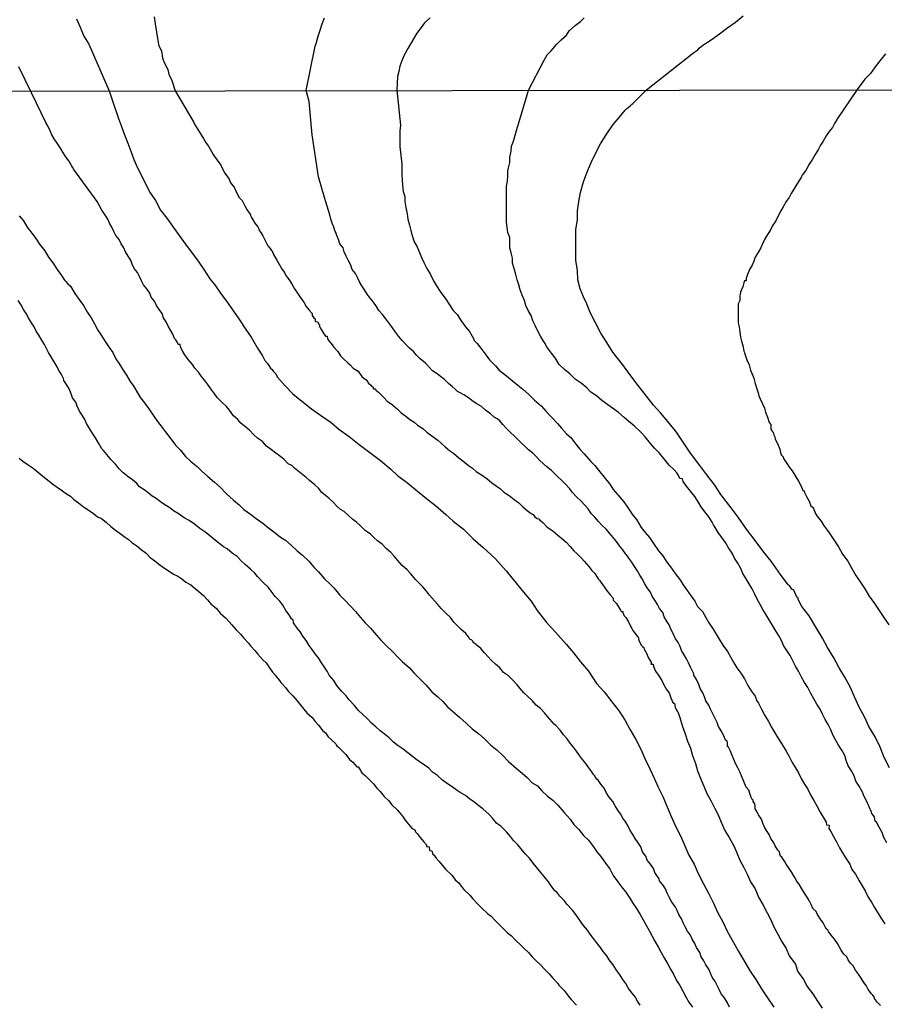
# Model space of a CAD drawing. Extents: x 180746 to 183159, y 1652106 to 1654884.
# Drawn here: x 182823 to 182859, y 1653736 to 1653776 of the extents above; entities that cross this region are included whole.
import ezdxf

# ---------------------------------------------------------------- set-up
doc = ezdxf.new("R2010")
doc.units = 0
doc.header["$MEASUREMENT"] = 0
for name, color, linetype in [('IMAGEM', 7, 'CONTINUOUS'), ('V-CURVA_DE_NIVEL', 4, 'CONTINUOUS'), ('V-CURVA_MESTRA', 1, 'CONTINUOUS'), ('X-LIMITE_1000', 7, 'CONTINUOUS')]:
    doc.layers.add(name, color=color, linetype=linetype)
picture_1 = doc.add_image_def('image1.jpg', size_in_pixel=(4019, 4627))

msp = doc.modelspace()

# ---------------------------------------------------------------- linework, layer by layer
at = {"layer": 'V-CURVA_DE_NIVEL'}
for points in [[(182829, 1653776.54), (182829.04, 1653776.24), (182829.15, 1653775.56), (182829.19, 1653775.34), (182829.3, 1653775.13), (182829.34, 1653774.83), (182829.43, 1653774.62), (182829.56, 1653774.36), (182829.6, 1653774.15), (182829.71, 1653773.94), (182829.87, 1653773.48)], [(182835.27, 1653773.49), (182835.65, 1653775.32), (182835.69, 1653775.43), (182835.77, 1653775.73), (182835.86, 1653775.98), (182835.94, 1653776.24), (182836.03, 1653776.49)], [(182840.4, 1653776.49), (182840.16, 1653776.28), (182840.03, 1653776.09), (182839.84, 1653775.86), (182839.48, 1653775.22), (182839.31, 1653774.92), (182839.22, 1653774.71), (182839.14, 1653774.49), (182839.1, 1653774.28), (182839.05, 1653774.07), (182839.02, 1653773.5)], [(182859.26, 1653742.41), (182859.13, 1653742.62), (182859.06, 1653742.84), (182858.94, 1653743.05), (182858.83, 1653743.26), (182858.77, 1653743.3), (182858.75, 1653743.47), (182858.7, 1653743.53), (182858.64, 1653743.62), (182858.62, 1653743.68), (182858.53, 1653743.9), (182858.43, 1653744.11), (182858.32, 1653744.32), (182858.24, 1653744.53), (182858.11, 1653744.75), (182857.98, 1653744.96), (182857.9, 1653745.17), (182857.79, 1653745.38), (182857.66, 1653745.59), (182857.58, 1653745.81), (182857.52, 1653746.02), (182857.39, 1653746.23), (182857.26, 1653746.44), (182857.13, 1653746.66), (182857.03, 1653746.87), (182856.94, 1653747.08), (182856.83, 1653747.29), (182856.71, 1653747.5), (182856.6, 1653747.72), (182856.5, 1653747.93), (182856.37, 1653748.14), (182856.24, 1653748.35), (182856.11, 1653748.57), (182855.99, 1653748.82), (182855.86, 1653749.03), (182855.73, 1653749.25), (182855.61, 1653749.5), (182855.48, 1653749.71), (182855.37, 1653749.92), (182855.26, 1653750.14), (182855.12, 1653750.35), (182854.99, 1653750.56), (182854.9, 1653750.77), (182854.78, 1653750.99), (182854.65, 1653751.2), (182854.52, 1653751.41), (182854.39, 1653751.62), (182854.27, 1653751.83), (182854.14, 1653752.05), (182854.03, 1653752.26), (182853.9, 1653752.47), (182853.8, 1653752.68), (182853.69, 1653752.9), (182853.57, 1653753.11), (182853.44, 1653753.32), (182853.31, 1653753.53), (182853.23, 1653753.74), (182853.1, 1653753.96), (182852.97, 1653754.17), (182852.87, 1653754.38), (182852.72, 1653754.59), (182852.59, 1653754.81), (182852.44, 1653755.02), (182852.29, 1653755.23), (182852.17, 1653755.44), (182852.1, 1653755.55), (182852.04, 1653755.66), (182851.91, 1653755.87), (182851.74, 1653756.08), (182851.59, 1653756.29), (182851.47, 1653756.5), (182851.32, 1653756.72), (182851.15, 1653756.93), (182850.98, 1653757.14), (182850.85, 1653757.33), (182850.81, 1653757.44), (182850.7, 1653757.46), (182850.64, 1653757.61), (182850.58, 1653757.69), (182850.47, 1653757.82), (182850.26, 1653758.01), (182850.04, 1653758.29), (182849.87, 1653758.5), (182849.66, 1653758.71), (182849.49, 1653758.9), (182849.28, 1653759.18), (182849.09, 1653759.37), (182848.83, 1653759.62), (182848.6, 1653759.81), (182848.41, 1653759.98), (182848.18, 1653760.19), (182847.92, 1653760.36), (182847.73, 1653760.51), (182847.48, 1653760.68), (182847.26, 1653760.87), (182847.26, 1653760.87), (182847.03, 1653761.02), (182846.86, 1653761.21), (182846.63, 1653761.4), (182846.39, 1653761.57), (182846.18, 1653761.77), (182845.95, 1653761.96), (182845.73, 1653762.17), (182845.56, 1653762.45), (182845.41, 1653762.64), (182845.2, 1653762.91), (182845.14, 1653763.04), (182845.08, 1653763.13), (182844.95, 1653763.34), (182844.84, 1653763.55), (182844.74, 1653763.76), (182844.63, 1653763.98), (182844.57, 1653764.19), (182844.44, 1653764.4), (182844.35, 1653764.61), (182844.29, 1653764.82), (182844.19, 1653765.04), (182844.12, 1653765.25), (182844.06, 1653765.46), (182843.99, 1653765.67), (182843.93, 1653765.89), (182843.87, 1653766.14), (182843.8, 1653766.35), (182843.8, 1653766.56), (182843.74, 1653766.78), (182843.68, 1653766.99), (182843.68, 1653767.2), (182843.68, 1653767.41), (182843.61, 1653767.63), (182843.57, 1653767.84), (182843.55, 1653768.05), (182843.55, 1653768.26), (182843.55, 1653768.48), (182843.55, 1653768.69), (182843.55, 1653768.9), (182843.55, 1653769.11), (182843.55, 1653769.32), (182843.55, 1653769.54), (182843.59, 1653769.75), (182843.61, 1653769.96), (182843.61, 1653770.17), (182843.63, 1653770.3), (182843.68, 1653770.51), (182843.68, 1653770.73), (182843.74, 1653770.98), (182843.76, 1653771.19), (182843.84, 1653771.4), (182843.93, 1653771.74), (182844.4, 1653773.31), (182844.46, 1653773.51), (182845.1, 1653774.75), (182845.23, 1653774.96), (182845.4, 1653775.13), (182845.61, 1653775.39), (182845.8, 1653775.58), (182846.02, 1653775.77), (182846.14, 1653775.96), (182846.38, 1653776.17), (182846.6, 1653776.34), (182846.76, 1653776.49)], [(182859.2, 1653775), (182858.96, 1653774.71), (182858.77, 1653774.47), (182858.58, 1653774.19), (182858.35, 1653773.96), (182858.03, 1653773.53), (182857.22, 1653772.33), (182857.2, 1653772.3), (182857.09, 1653772.13), (182857.01, 1653771.96), (182856.88, 1653771.79), (182856.75, 1653771.62), (182856.62, 1653771.4), (182856.52, 1653771.23), (182856.43, 1653771.06), (182856.3, 1653770.85), (182856.18, 1653770.66), (182856.05, 1653770.45), (182855.92, 1653770.21), (182855.77, 1653770), (182855.75, 1653769.98), (182855.73, 1653769.92), (182855.69, 1653769.85), (182855.54, 1653769.62), (182855.41, 1653769.41), (182855.31, 1653769.24), (182855.22, 1653769.07), (182855.1, 1653768.9), (182854.97, 1653768.69), (182854.88, 1653768.52), (182854.8, 1653768.37), (182854.67, 1653768.11), (182854.52, 1653767.88), (182854.44, 1653767.71), (182854.33, 1653767.54), (182854.2, 1653767.33), (182854.12, 1653767.16), (182854.05, 1653766.99), (182853.95, 1653766.82), (182853.82, 1653766.61), (182853.76, 1653766.44), (182853.69, 1653766.27), (182853.59, 1653766.1), (182853.5, 1653765.89), (182853.44, 1653765.72), (182853.44, 1653765.63), (182853.38, 1653765.63), (182853.35, 1653765.55), (182853.31, 1653765.38), (182853.21, 1653765.16), (182853.19, 1653764.99), (182853.19, 1653764.82), (182853.12, 1653764.67), (182853.12, 1653764.44), (182853.12, 1653764.27), (182853.12, 1653764.06), (182853.12, 1653763.89), (182853.16, 1653763.72), (182853.19, 1653763.51), (182853.21, 1653763.3), (182853.25, 1653763.13), (182853.31, 1653762.96), (182853.35, 1653762.74), (182853.35, 1653762.72), (182853.38, 1653762.66), (182853.4, 1653762.57), (182853.48, 1653762.36), (182853.57, 1653762.15), (182853.63, 1653761.94), (182853.69, 1653761.77), (182853.76, 1653761.6), (182853.82, 1653761.39), (182853.88, 1653761.17), (182853.95, 1653760.96), (182853.97, 1653760.87), (182854.03, 1653760.75), (182854.12, 1653760.54), (182854.2, 1653760.37), (182854.24, 1653760.2), (182854.33, 1653759.99), (182854.39, 1653759.77), (182854.46, 1653759.69), (182854.46, 1653759.56), (182854.46, 1653759.5), (182854.54, 1653759.39), (182854.56, 1653759.37), (182854.59, 1653759.26), (182854.63, 1653759.18), (182854.65, 1653759.09), (182854.75, 1653758.88), (182854.84, 1653758.67), (182854.88, 1653758.46), (182854.9, 1653758.43), (182854.92, 1653758.41), (182854.97, 1653758.35), (182854.99, 1653758.29), (182855.1, 1653758.12), (182855.24, 1653757.91), (182855.35, 1653757.77), (182855.61, 1653757.35), (182855.69, 1653757.2), (182855.77, 1653757.01), (182855.79, 1653756.97), (182855.84, 1653756.95), (182855.86, 1653756.88), (182855.94, 1653756.72), (182855.94, 1653756.72), (182856.05, 1653756.52), (182856.11, 1653756.33), (182856.22, 1653756.25), (182856.24, 1653756.18), (182856.32, 1653755.99), (182856.41, 1653755.86), (182856.54, 1653755.7), (182856.64, 1653755.53), (182856.77, 1653755.36), (182856.88, 1653755.21), (182857.26, 1653754.64), (182857.43, 1653754.34), (182857.64, 1653754.04), (182857.81, 1653753.74), (182857.98, 1653753.45), (182858.15, 1653753.19), (182858.34, 1653752.9), (182858.53, 1653752.6), (182858.74, 1653752.3), (182858.94, 1653752), (182859.13, 1653751.71), (182859.34, 1653751.41)], [(182823.94, 1653773.4), (182823.41, 1653774.47)], [(182859, 1653735.68), (182858.87, 1653735.81), (182858.75, 1653735.98), (182858.73, 1653736.04), (182858.68, 1653736.11), (182858.62, 1653736.17), (182858.49, 1653736.34), (182858.4, 1653736.51), (182858.3, 1653736.63), (182858.19, 1653736.81), (182858.09, 1653736.98), (182857.96, 1653737.15), (182857.86, 1653737.32), (182857.75, 1653737.44), (182857.66, 1653737.57), (182857.6, 1653737.7), (182857.47, 1653737.82), (182857.35, 1653738), (182857.28, 1653738.12), (182857.22, 1653738.25), (182857.09, 1653738.42), (182856.96, 1653738.59), (182856.84, 1653738.74), (182856.82, 1653738.8), (182856.77, 1653738.84), (182856.71, 1653738.93), (182856.62, 1653739.1), (182856.52, 1653739.25), (182856.39, 1653739.44), (182856.39, 1653739.44), (182856.33, 1653739.57), (182856.2, 1653739.69), (182856.13, 1653739.86), (182856.05, 1653740.03), (182855.94, 1653740.2), (182855.86, 1653740.33), (182855.75, 1653740.5), (182855.65, 1653740.67), (182855.54, 1653740.82), (182855.43, 1653741.01), (182855.33, 1653741.18), (182855.22, 1653741.35), (182855.1, 1653741.52), (182855.03, 1653741.65), (182854.92, 1653741.82), (182854.86, 1653741.86), (182854.84, 1653741.94), (182854.82, 1653742.03), (182854.75, 1653742.11), (182854.65, 1653742.28), (182854.59, 1653742.41), (182854.46, 1653742.58), (182854.39, 1653742.75), (182854.29, 1653742.92), (182854.2, 1653743.05), (182854.14, 1653743.22), (182854.08, 1653743.39), (182853.95, 1653743.56), (182853.9, 1653743.68), (182853.82, 1653743.81), (182853.82, 1653743.94), (182853.8, 1653744.02), (182853.73, 1653744.11), (182853.73, 1653744.17), (182853.69, 1653744.19), (182853.65, 1653744.28), (182853.61, 1653744.41), (182853.55, 1653744.58), (182853.44, 1653744.7), (182853.25, 1653745.17), (182853.19, 1653745.34), (182853.1, 1653745.51), (182853.01, 1653745.68), (182852.93, 1653745.85), (182852.87, 1653746.02), (182852.8, 1653746.19), (182852.72, 1653746.36), (182852.68, 1653746.38), (182852.68, 1653746.53), (182852.66, 1653746.61), (182852.59, 1653746.65), (182852.53, 1653746.83), (182852.42, 1653747.04), (182852.31, 1653747.21), (182852.25, 1653747.38), (182852.17, 1653747.55), (182852.06, 1653747.76), (182851.97, 1653747.93), (182851.91, 1653748.1), (182851.78, 1653748.27), (182851.72, 1653748.44), (182851.66, 1653748.61), (182851.55, 1653748.78), (182851.49, 1653748.95), (182851.4, 1653749.16), (182851.28, 1653749.33), (182851.28, 1653749.39), (182851.23, 1653749.5), (182851.15, 1653749.67), (182851.06, 1653749.84), (182850.98, 1653750.01), (182850.89, 1653750.18), (182850.77, 1653750.35), (182850.72, 1653750.52), (182850.64, 1653750.69), (182850.51, 1653750.86), (182850.45, 1653751.03), (182850.34, 1653751.24), (182850.26, 1653751.41), (182850.15, 1653751.58), (182850.06, 1653751.75), (182850, 1653751.92), (182849.87, 1653752.09), (182849.79, 1653752.26), (182849.68, 1653752.43), (182849.57, 1653752.6), (182849.49, 1653752.77), (182849.36, 1653752.94), (182849.26, 1653753.11), (182849.15, 1653753.32), (182849.05, 1653753.47), (182848.94, 1653753.66), (182848.83, 1653753.83), (182848.73, 1653754), (182848.6, 1653754.17), (182848.56, 1653754.23), (182848.5, 1653754.3), (182848.47, 1653754.34), (182848.35, 1653754.51), (182848.22, 1653754.68), (182848.22, 1653754.68), (182848.09, 1653754.85), (182847.96, 1653755.02), (182847.81, 1653755.19), (182847.67, 1653755.36), (182847.49, 1653755.53), (182847.35, 1653755.68), (182847.2, 1653755.86), (182847.05, 1653756.01), (182846.92, 1653756.21), (182846.8, 1653756.35), (182846.6, 1653756.55), (182846.46, 1653756.69), (182846.26, 1653756.89), (182846.16, 1653757.03), (182845.99, 1653757.23), (182845.84, 1653757.37), (182845.65, 1653757.54), (182845.5, 1653757.69), (182845.39, 1653757.8), (182845.21, 1653757.94), (182845.08, 1653758.07), (182844.91, 1653758.22), (182844.78, 1653758.37), (182844.63, 1653758.5), (182844.46, 1653758.64), (182844.31, 1653758.79), (182844.17, 1653758.92), (182844.04, 1653759.05), (182843.89, 1653759.2), (182843.7, 1653759.37), (182843.55, 1653759.52), (182843.4, 1653759.69), (182843.27, 1653759.84), (182843.17, 1653759.92), (182843.04, 1653760), (182842.89, 1653760.13), (182842.68, 1653760.28), (182842.51, 1653760.43), (182842.32, 1653760.55), (182842.17, 1653760.64), (182841.98, 1653760.79), (182841.79, 1653760.91), (182841.64, 1653761), (182841.53, 1653761.06), (182841.43, 1653761.15), (182841.3, 1653761.26), (182841.15, 1653761.38), (182840.98, 1653761.56), (182840.83, 1653761.68), (182840.68, 1653761.79), (182840.49, 1653761.91), (182840.34, 1653762.07), (182840.2, 1653762.23), (182839.98, 1653762.4), (182839.83, 1653762.55), (182839.71, 1653762.7), (182839.54, 1653762.85), (182839.39, 1653763), (182839.26, 1653763.15), (182839.09, 1653763.34), (182838.96, 1653763.51), (182838.81, 1653763.72), (182838.69, 1653763.89), (182838.56, 1653764.06), (182838.43, 1653764.23), (182838.28, 1653764.4), (182838.18, 1653764.57), (182838.05, 1653764.74), (182837.92, 1653764.91), (182837.8, 1653765.08), (182837.69, 1653765.25), (182837.58, 1653765.42), (182837.48, 1653765.59), (182837.39, 1653765.76), (182837.31, 1653765.93), (182837.18, 1653766.1), (182837.12, 1653766.27), (182837.01, 1653766.48), (182836.93, 1653766.65), (182836.84, 1653766.82), (182836.8, 1653766.99), (182836.67, 1653767.16), (182836.61, 1653767.33), (182836.54, 1653767.5), (182836.5, 1653767.63), (182836.48, 1653767.67), (182836.42, 1653767.84), (182836.35, 1653768.01), (182836.29, 1653768.18), (182836.25, 1653768.35), (182836.04, 1653769.07), (182836.04, 1653769.07), (182835.78, 1653769.92), (182835.53, 1653771.66), (182835.4, 1653773.03), (182835.27, 1653773.49)], [(182839.02, 1653773.5), (182839.17, 1653772.06), (182839.15, 1653771.83), (182839.15, 1653771.62), (182839.15, 1653771.36), (182839.15, 1653771.15), (182839.17, 1653770.94), (182839.2, 1653770.68), (182839.22, 1653770.47), (182839.22, 1653770.26), (182839.22, 1653770), (182839.24, 1653769.79), (182839.26, 1653769.58), (182839.28, 1653769.32), (182839.35, 1653769.11), (182839.35, 1653768.9), (182839.39, 1653768.65), (182839.45, 1653768.39), (182839.47, 1653768.18), (182839.54, 1653767.92), (182839.6, 1653767.71), (182839.66, 1653767.5), (182839.73, 1653767.24), (182839.86, 1653767.03), (182839.94, 1653766.82), (182840.05, 1653766.56), (182840.15, 1653766.35), (182840.26, 1653766.14), (182840.41, 1653765.89), (182840.53, 1653765.63), (182840.66, 1653765.42), (182840.81, 1653765.18), (182841.04, 1653764.87), (182841.17, 1653764.67), (182841.34, 1653764.4), (182841.51, 1653764.23), (182841.68, 1653763.98), (182841.85, 1653763.72), (182842.02, 1653763.53), (182842.19, 1653763.25), (182842.21, 1653763.16), (182842.34, 1653763.04), (182842.53, 1653762.79), (182842.7, 1653762.57), (182842.85, 1653762.36), (182843.1, 1653762.11), (182843.25, 1653761.94), (182843.55, 1653761.7), (182843.8, 1653761.49), (182844.02, 1653761.32), (182844.23, 1653761.15), (182844.46, 1653760.94), (182844.7, 1653760.7), (182844.99, 1653760.45), (182845.18, 1653760.24), (182845.39, 1653760.01), (182845.65, 1653759.73), (182845.82, 1653759.54), (182846.03, 1653759.31), (182846.2, 1653759.15), (182846.41, 1653758.88), (182846.58, 1653758.67), (182846.75, 1653758.48), (182847.03, 1653758.16), (182847.2, 1653757.99), (182847.41, 1653757.74), (182847.58, 1653757.52), (182847.81, 1653757.23), (182847.96, 1653757.01), (182848.15, 1653756.78), (182848.39, 1653756.5), (182848.54, 1653756.27), (182848.77, 1653755.95), (182848.92, 1653755.76), (182849.11, 1653755.44), (182849.28, 1653755.23), (182849.45, 1653755.02), (182849.62, 1653754.78), (182849.83, 1653754.47), (182850, 1653754.27), (182850.17, 1653754), (182850.32, 1653753.81), (182850.51, 1653753.53), (182850.7, 1653753.28), (182850.85, 1653753.07), (182850.98, 1653752.87), (182851.17, 1653752.6), (182851.32, 1653752.39), (182851.44, 1653752.17), (182851.64, 1653751.96), (182851.78, 1653751.71), (182851.91, 1653751.49), (182852.08, 1653751.24), (182852.21, 1653751.03), (182852.33, 1653750.82), (182852.48, 1653750.58), (182852.68, 1653750.31), (182852.8, 1653750.09), (182852.93, 1653749.84), (182853.06, 1653749.63), (182853.23, 1653749.41), (182853.23, 1653749.41), (182853.38, 1653749.18), (182853.52, 1653748.91), (182853.65, 1653748.69), (182853.82, 1653748.46), (182853.84, 1653748.39), (182853.89, 1653748.27), (182853.95, 1653748.18), (182854.08, 1653747.93), (182854.22, 1653747.67), (182854.37, 1653747.42), (182854.5, 1653747.16), (182854.63, 1653746.95), (182854.75, 1653746.74), (182854.9, 1653746.51), (182855.1, 1653746.19), (182855.22, 1653745.98), (182855.35, 1653745.72), (182855.48, 1653745.51), (182855.61, 1653745.3), (182855.73, 1653745.04), (182855.86, 1653744.83), (182855.99, 1653744.62), (182856.11, 1653744.36), (182856.24, 1653744.15), (182856.37, 1653743.94), (182856.5, 1653743.68), (182856.62, 1653743.47), (182856.75, 1653743.26), (182856.77, 1653743.15), (182856.88, 1653743.13), (182856.86, 1653743), (182856.94, 1653742.87), (182857.05, 1653742.67), (182857.17, 1653742.45), (182857.3, 1653742.2), (182857.43, 1653741.99), (182857.56, 1653741.77), (182857.73, 1653741.52), (182857.81, 1653741.31), (182857.96, 1653741.11), (182858.11, 1653740.84), (182858.24, 1653740.63), (182858.36, 1653740.42), (182858.49, 1653740.16), (182858.62, 1653739.95), (182858.75, 1653739.74), (182858.89, 1653739.48), (182859.04, 1653739.27), (182859.17, 1653739.06)], [(182852.76, 1653735.62), (182852.68, 1653735.79), (182852.55, 1653736), (182852.42, 1653736.17), (182852.33, 1653736.34), (182852.25, 1653736.51), (182852.17, 1653736.68), (182852.04, 1653736.85), (182851.97, 1653737.02), (182851.91, 1653737.19), (182851.78, 1653737.36), (182851.7, 1653737.53), (182851.59, 1653737.7), (182851.53, 1653737.87), (182851.4, 1653738.08), (182851.32, 1653738.25), (182851.21, 1653738.42), (182851.15, 1653738.59), (182851.02, 1653738.76), (182850.93, 1653738.93), (182850.85, 1653739.1), (182850.77, 1653739.27), (182850.66, 1653739.44), (182850.59, 1653739.61), (182850.51, 1653739.78), (182850.38, 1653739.95), (182850.26, 1653740.16), (182850.19, 1653740.33), (182850.11, 1653740.5), (182850, 1653740.67), (182849.87, 1653740.84), (182849.85, 1653740.92), (182849.79, 1653741.01), (182849.68, 1653741.18), (182849.62, 1653741.35), (182849.49, 1653741.52), (182849.36, 1653741.69), (182849.3, 1653741.86), (182849.17, 1653742.03), (182849.09, 1653742.24), (182848.98, 1653742.41), (182848.86, 1653742.58), (182848.77, 1653742.75), (182848.66, 1653742.92), (182848.58, 1653743.09), (182848.47, 1653743.26), (182848.35, 1653743.43), (182848.26, 1653743.6), (182848.15, 1653743.75), (182848.03, 1653743.94), (182847.94, 1653744.11), (182847.79, 1653744.3), (182847.66, 1653744.49), (182847.58, 1653744.66), (182847.45, 1653744.83), (182847.33, 1653745), (182847.28, 1653745.04), (182847.22, 1653745.1), (182847.2, 1653745.17), (182847.16, 1653745.21), (182847.12, 1653745.27), (182847.07, 1653745.34), (182846.95, 1653745.51), (182846.82, 1653745.68), (182846.69, 1653745.85), (182846.56, 1653746.02), (182846.44, 1653746.19), (182846.31, 1653746.36), (182846.18, 1653746.53), (182846.18, 1653746.53), (182846.05, 1653746.7), (182845.9, 1653746.87), (182845.76, 1653747.06), (182845.58, 1653747.25), (182845.52, 1653747.31), (182845.44, 1653747.4), (182845.24, 1653747.63), (182845.12, 1653747.78), (182844.95, 1653747.95), (182844.78, 1653748.1), (182844.61, 1653748.29), (182844.42, 1653748.46), (182844.27, 1653748.61), (182844.12, 1653748.78), (182843.99, 1653748.93), (182843.78, 1653749.16), (182843.63, 1653749.31), (182843.42, 1653749.45), (182843.27, 1653749.63), (182843.1, 1653749.79), (182842.91, 1653749.96), (182842.79, 1653750.09), (182842.64, 1653750.26), (182842.49, 1653750.43), (182842.34, 1653750.56), (182842.3, 1653750.6), (182842.17, 1653750.69), (182842.17, 1653750.73), (182842.11, 1653750.79), (182842.04, 1653750.81), (182842, 1653750.9), (182841.98, 1653750.92), (182841.92, 1653750.99), (182841.87, 1653751.05), (182841.66, 1653751.24), (182841.51, 1653751.39), (182841.38, 1653751.53), (182841.23, 1653751.71), (182841.04, 1653751.9), (182840.85, 1653752.09), (182840.72, 1653752.26), (182840.58, 1653752.41), (182840.37, 1653752.64), (182840.24, 1653752.81), (182840.09, 1653752.98), (182839.94, 1653753.13), (182839.79, 1653753.28), (182839.73, 1653753.36), (182839.58, 1653753.53), (182839.45, 1653753.68), (182839.24, 1653753.87), (182839.05, 1653754.08), (182838.92, 1653754.23), (182838.77, 1653754.4), (182838.58, 1653754.57), (182838.41, 1653754.74), (182838.22, 1653754.89), (182838.07, 1653755.02), (182837.93, 1653755.16), (182837.71, 1653755.31), (182837.52, 1653755.51), (182837.35, 1653755.65), (182837.2, 1653755.76), (182837.03, 1653755.93), (182836.84, 1653756.1), (182836.69, 1653756.18), (182836.54, 1653756.31), (182836.39, 1653756.48), (182836.21, 1653756.65), (182836.08, 1653756.76), (182835.93, 1653756.88), (182835.78, 1653757.06), (182835.63, 1653757.2), (182835.42, 1653757.37), (182835.27, 1653757.5), (182835.14, 1653757.61), (182834.93, 1653757.78), (182834.8, 1653757.88), (182834.68, 1653757.99), (182834.53, 1653758.07), (182834.36, 1653758.26), (182834.17, 1653758.39), (182834.02, 1653758.5), (182833.85, 1653758.64), (182833.64, 1653758.79), (182833.47, 1653758.99), (182833.26, 1653759.13), (182833.11, 1653759.26), (182832.94, 1653759.45), (182832.73, 1653759.62), (182832.58, 1653759.75), (182832.45, 1653759.9), (182832.28, 1653760.05), (182832.11, 1653760.28), (182831.98, 1653760.43), (182831.81, 1653760.6), (182831.62, 1653760.79), (182831.47, 1653761), (182831.34, 1653761.17), (182831.22, 1653761.34), (182831.22, 1653761.34), (182831.09, 1653761.51), (182830.96, 1653761.68), (182830.83, 1653761.85), (182830.68, 1653762.02), (182830.58, 1653762.17), (182830.41, 1653762.38), (182830.26, 1653762.57), (182830.17, 1653762.74), (182830.11, 1653762.83), (182830.09, 1653762.91), (182830.07, 1653763), (182829.99, 1653763), (182829.96, 1653763.08), (182829.9, 1653763.19), (182829.84, 1653763.25), (182829.77, 1653763.42), (182829.67, 1653763.59), (182829.58, 1653763.76), (182829.5, 1653763.93), (182829.39, 1653764.1), (182829.33, 1653764.27), (182829.2, 1653764.44), (182829.09, 1653764.61), (182829.01, 1653764.78), (182828.88, 1653764.95), (182828.82, 1653765.12), (182828.69, 1653765.29), (182828.56, 1653765.46), (182828.48, 1653765.63), (182828.39, 1653765.8), (182828.31, 1653765.97), (182828.18, 1653766.14), (182828.09, 1653766.31), (182828.03, 1653766.48), (182827.93, 1653766.65), (182827.82, 1653766.82), (182827.74, 1653766.99), (182827.63, 1653767.16), (182827.55, 1653767.33), (182827.42, 1653767.5), (182827.33, 1653767.67), (182827.25, 1653767.84), (182827.16, 1653768.01), (182827.08, 1653768.18), (182826.99, 1653768.33), (182826.84, 1653768.54), (182826.74, 1653768.73), (182826.65, 1653768.9), (182825.68, 1653770.23), (182825.63, 1653770.32), (182825.59, 1653770.39), (182825.47, 1653770.58), (182825.34, 1653770.77), (182825.23, 1653770.94), (182825.13, 1653771.11), (182825, 1653771.32), (182824.87, 1653771.49), (182824.78, 1653771.66), (182824.7, 1653771.83), (182824.62, 1653772), (182824.53, 1653772.17), (182823.94, 1653773.4)], [(182829.87, 1653773.48), (182830.62, 1653772.19), (182830.66, 1653772.1), (182830.94, 1653771.66), (182830.98, 1653771.59), (182831.03, 1653771.51), (182831.15, 1653771.32), (182831.24, 1653771.19), (182831.43, 1653770.85), (182831.49, 1653770.76), (182831.75, 1653770.41), (182831.83, 1653770.22), (182831.92, 1653770.07), (182832.09, 1653769.83), (182832.15, 1653769.68), (182832.3, 1653769.49), (182832.4, 1653769.28), (182832.51, 1653769.07), (182832.64, 1653768.94), (182832.74, 1653768.73), (182832.83, 1653768.58), (182832.98, 1653768.35), (182832.98, 1653768.33), (182833.02, 1653768.24), (182833.06, 1653768.18), (182833.15, 1653768.01), (182833.28, 1653767.86), (182833.32, 1653767.77), (182833.34, 1653767.71), (182833.4, 1653767.63), (182833.49, 1653767.48), (182833.61, 1653767.24), (182833.7, 1653767.07), (182833.79, 1653766.96), (182833.83, 1653766.9), (182833.87, 1653766.86), (182833.93, 1653766.71), (182834.06, 1653766.48), (182834.17, 1653766.29), (182834.29, 1653766.1), (182834.38, 1653765.97), (182834.44, 1653765.84), (182834.51, 1653765.76), (182834.63, 1653765.59), (182834.72, 1653765.42), (182834.8, 1653765.29), (182834.95, 1653765.08), (182835.06, 1653764.91), (182835.18, 1653764.74), (182835.27, 1653764.57), (182835.4, 1653764.42), (182835.53, 1653764.27), (182835.53, 1653764.19), (182835.59, 1653764.1), (182835.65, 1653764.06), (182835.65, 1653763.95), (182835.76, 1653763.93), (182835.78, 1653763.85), (182835.82, 1653763.8), (182835.82, 1653763.74), (182835.86, 1653763.68), (182835.97, 1653763.51), (182836.08, 1653763.34), (182836.14, 1653763.34), (182836.16, 1653763.23), (182836.21, 1653763.15), (182836.31, 1653763.04), (182836.42, 1653762.89), (182836.58, 1653762.7), (182836.69, 1653762.53), (182836.82, 1653762.4), (182836.99, 1653762.24), (182837.1, 1653762.15), (182837.22, 1653762.02), (182837.42, 1653761.89), (182837.58, 1653761.68), (182837.67, 1653761.59), (182837.74, 1653761.55), (182837.82, 1653761.45), (182837.84, 1653761.41), (182837.95, 1653761.32), (182837.99, 1653761.26), (182838.03, 1653761.24), (182838.05, 1653761.17), (182838.14, 1653761.17), (182838.16, 1653761.11), (182838.27, 1653761.02), (182838.31, 1653760.98), (182838.5, 1653760.79), (182838.62, 1653760.66), (182838.84, 1653760.51), (182838.84, 1653760.51), (182839.05, 1653760.32), (182839.2, 1653760.17), (182839.39, 1653760.03), (182839.56, 1653759.9), (182839.73, 1653759.79), (182839.88, 1653759.66), (182840.09, 1653759.52), (182840.26, 1653759.37), (182840.47, 1653759.22), (182840.71, 1653759.05), (182840.87, 1653758.9), (182841.02, 1653758.77), (182841.19, 1653758.62), (182841.36, 1653758.5), (182841.58, 1653758.31), (182841.81, 1653758.13), (182841.98, 1653757.99), (182842.15, 1653757.88), (182842.3, 1653757.75), (182842.51, 1653757.61), (182842.75, 1653757.44), (182842.93, 1653757.29), (182843.13, 1653757.14), (182843.3, 1653757.03), (182843.44, 1653756.9), (182843.66, 1653756.76), (182843.87, 1653756.59), (182844.06, 1653756.46), (182844.23, 1653756.29), (182844.4, 1653756.14), (182844.57, 1653756.01), (182844.65, 1653755.97), (182844.72, 1653755.88), (182844.82, 1653755.8), (182844.91, 1653755.78), (182844.91, 1653755.74), (182844.95, 1653755.72), (182845.06, 1653755.63), (182845.22, 1653755.46), (182845.48, 1653755.29), (182845.67, 1653755.12), (182845.82, 1653754.99), (182846.01, 1653754.83), (182846.18, 1653754.65), (182846.33, 1653754.47), (182846.46, 1653754.36), (182846.65, 1653754.17), (182846.76, 1653754.04), (182846.95, 1653753.83), (182847.07, 1653753.66), (182847.2, 1653753.53), (182847.33, 1653753.32), (182847.39, 1653753.26), (182847.45, 1653753.17), (182847.58, 1653752.98), (182847.71, 1653752.81), (182847.84, 1653752.64), (182847.96, 1653752.51), (182847.96, 1653752.43), (182848, 1653752.39), (182848.09, 1653752.3), (182848.22, 1653752.09), (182848.26, 1653752.02), (182848.28, 1653751.96), (182848.35, 1653751.96), (182848.35, 1653751.92), (182848.41, 1653751.79), (182848.47, 1653751.71), (182848.58, 1653751.56), (182848.68, 1653751.33), (182848.73, 1653751.26), (182848.77, 1653751.18), (182848.94, 1653750.94), (182848.98, 1653750.92), (182849.02, 1653750.77), (182849.13, 1653750.56), (182849.17, 1653750.52), (182849.22, 1653750.48), (182849.24, 1653750.41), (182849.34, 1653750.22), (182849.4, 1653750.07), (182849.53, 1653749.84), (182849.51, 1653749.79), (182849.6, 1653749.79), (182849.62, 1653749.69), (182849.7, 1653749.5), (182849.81, 1653749.35), (182849.96, 1653749.12), (182850.04, 1653748.93), (182850.15, 1653748.74), (182850.26, 1653748.61), (182850.34, 1653748.4), (182850.42, 1653748.2), (182850.49, 1653748.16), (182850.51, 1653748.01), (182850.55, 1653747.91), (182850.6, 1653747.84), (182850.62, 1653747.82), (182850.7, 1653747.59), (182850.81, 1653747.21), (182850.81, 1653747.21), (182850.93, 1653746.91), (182851.02, 1653746.61), (182851.15, 1653746.32), (182851.23, 1653746.02), (182851.36, 1653745.68), (182851.44, 1653745.38), (182851.57, 1653745.04), (182851.7, 1653744.75), (182851.82, 1653744.45), (182851.99, 1653744.15), (182852.14, 1653743.85), (182852.29, 1653743.56), (182852.42, 1653743.26), (182852.57, 1653742.92), (182852.74, 1653742.62), (182852.93, 1653742.28), (182853.06, 1653741.99), (182853.19, 1653741.69), (182853.35, 1653741.39), (182853.5, 1653741.09), (182853.63, 1653740.8), (182853.82, 1653740.5), (182853.95, 1653740.16), (182854.14, 1653739.86), (182854.31, 1653739.52), (182854.46, 1653739.23), (182854.59, 1653738.93), (182854.75, 1653738.63), (182854.9, 1653738.34), (182855.1, 1653738.04), (182855.22, 1653737.74), (182855.48, 1653737.4), (182855.56, 1653737.1), (182855.82, 1653736.76), (182855.96, 1653736.47), (182856.2, 1653736.17), (182856.39, 1653735.87), (182856.58, 1653735.58)], [(182823.43, 1653768.31), (182823.6, 1653768.11), (182823.76, 1653767.84), (182823.91, 1653767.65), (182824.11, 1653767.37), (182824.27, 1653767.14), (182824.49, 1653766.86), (182824.64, 1653766.61), (182824.81, 1653766.37), (182825, 1653766.1), (182825.17, 1653765.84), (182825.29, 1653765.65), (182825.34, 1653765.61), (182825.44, 1653765.5), (182825.55, 1653765.4), (182825.72, 1653765.1), (182825.93, 1653764.82), (182826.08, 1653764.61), (182826.25, 1653764.32), (182826.4, 1653764.1), (182826.53, 1653763.85), (182826.67, 1653763.59), (182826.84, 1653763.34), (182827.01, 1653763.08), (182827.14, 1653762.87), (182827.29, 1653762.66), (182827.42, 1653762.4), (182827.57, 1653762.19), (182827.69, 1653761.98), (182827.86, 1653761.73), (182828.01, 1653761.47), (182828.16, 1653761.26), (182828.31, 1653761), (182828.44, 1653760.79), (182828.6, 1653760.58), (182828.78, 1653760.34), (182828.99, 1653760.03), (182829.14, 1653759.82), (182829.33, 1653759.56), (182829.5, 1653759.35), (182829.65, 1653759.16), (182829.88, 1653758.84), (182830.07, 1653758.65), (182830.3, 1653758.37), (182830.5, 1653758.18), (182830.77, 1653757.95), (182830.96, 1653757.78), (182831.22, 1653757.54), (182831.49, 1653757.31), (182831.73, 1653757.1), (182831.98, 1653756.82), (182832.28, 1653756.57), (182832.51, 1653756.37), (182832.7, 1653756.18), (182832.98, 1653755.99), (182833.21, 1653755.8), (182833.49, 1653755.61), (182833.72, 1653755.42), (182834, 1653755.21), (182834.21, 1653755.04), (182834.42, 1653754.91), (182834.66, 1653754.7), (182834.91, 1653754.47), (182835.12, 1653754.29), (182835.38, 1653754.04), (182835.59, 1653753.79), (182835.78, 1653753.6), (182836.04, 1653753.32), (182836.25, 1653753.11), (182836.42, 1653752.94), (182836.67, 1653752.64), (182836.86, 1653752.45), (182836.86, 1653752.45), (182837.12, 1653752.17), (182837.31, 1653751.96), (182837.52, 1653751.71), (182837.71, 1653751.49), (182837.93, 1653751.28), (182838.18, 1653750.99), (182838.37, 1653750.77), (182838.56, 1653750.58), (182838.84, 1653750.31), (182839.05, 1653750.09), (182839.24, 1653749.9), (182839.54, 1653749.63), (182839.73, 1653749.41), (182839.96, 1653749.2), (182840.22, 1653748.93), (182840.47, 1653748.65), (182840.71, 1653748.44), (182840.92, 1653748.24), (182841.11, 1653748.03), (182841.42, 1653747.76), (182841.62, 1653747.59), (182841.89, 1653747.35), (182842.13, 1653747.12), (182842.4, 1653746.91), (182842.64, 1653746.7), (182842.89, 1653746.46), (182843.17, 1653746.23), (182843.4, 1653746.02), (182843.63, 1653745.76), (182843.95, 1653745.49), (182844.19, 1653745.29), (182844.4, 1653745.1), (182844.61, 1653744.89), (182844.83, 1653744.76), (182845.01, 1653744.55), (182845.24, 1653744.34), (182845.46, 1653744.17), (182845.67, 1653743.96), (182845.93, 1653743.66), (182846.18, 1653743.39), (182846.33, 1653743.17), (182846.54, 1653742.96), (182846.73, 1653742.71), (182846.93, 1653742.52), (182847.14, 1653742.24), (182847.28, 1653742.03), (182847.45, 1653741.84), (182847.66, 1653741.52), (182847.81, 1653741.33), (182847.96, 1653741.05), (182848.15, 1653740.8), (182848.3, 1653740.59), (182848.47, 1653740.37), (182848.64, 1653740.12), (182848.77, 1653739.91), (182848.92, 1653739.69), (182849.07, 1653739.44), (182849.19, 1653739.23), (182849.32, 1653739.01), (182849.45, 1653738.76), (182849.57, 1653738.55), (182849.68, 1653738.34), (182849.83, 1653738.08), (182849.94, 1653737.87), (182850.06, 1653737.66), (182850.21, 1653737.4), (182850.32, 1653737.19), (182850.45, 1653736.98), (182850.57, 1653736.72), (182850.7, 1653736.51), (182850.81, 1653736.3), (182850.96, 1653736.04), (182851.08, 1653735.83), (182851.23, 1653735.62)], [(182849.07, 1653735.7), (182848.96, 1653735.87), (182848.86, 1653736.04), (182848.68, 1653736.26), (182848.58, 1653736.42), (182848.47, 1653736.59), (182848.35, 1653736.76), (182848.22, 1653736.98), (182848.09, 1653737.15), (182848.09, 1653737.15), (182847.96, 1653737.36), (182847.79, 1653737.57), (182847.69, 1653737.74), (182847.54, 1653737.91), (182847.43, 1653738.08), (182847.26, 1653738.29), (182847.14, 1653738.46), (182847.01, 1653738.63), (182846.9, 1653738.8), (182846.73, 1653738.99), (182846.56, 1653739.23), (182846.41, 1653739.44), (182846.27, 1653739.63), (182846.05, 1653739.86), (182845.93, 1653740.03), (182845.75, 1653740.2), (182845.63, 1653740.37), (182845.54, 1653740.43), (182845.48, 1653740.52), (182845.42, 1653740.59), (182845.29, 1653740.8), (182845.1, 1653741.01), (182844.97, 1653741.18), (182844.84, 1653741.33), (182844.65, 1653741.56), (182844.5, 1653741.77), (182844.33, 1653741.94), (182844.21, 1653742.09), (182844.02, 1653742.33), (182843.84, 1653742.5), (182843.72, 1653742.67), (182843.55, 1653742.86), (182843.31, 1653743.09), (182843.15, 1653743.21), (182842.97, 1653743.43), (182842.83, 1653743.58), (182842.57, 1653743.81), (182842.4, 1653743.94), (182842.19, 1653744.11), (182842.04, 1653744.21), (182841.85, 1653744.36), (182841.64, 1653744.49), (182841.51, 1653744.57), (182841.3, 1653744.72), (182841.11, 1653744.85), (182840.9, 1653745), (182840.7, 1653745.19), (182840.5, 1653745.33), (182840.34, 1653745.49), (182840.16, 1653745.61), (182839.99, 1653745.74), (182839.86, 1653745.82), (182839.67, 1653745.97), (182839.47, 1653746.12), (182839.28, 1653746.27), (182839.07, 1653746.42), (182838.88, 1653746.57), (182838.71, 1653746.74), (182838.5, 1653746.91), (182838.33, 1653747.04), (182838.16, 1653747.2), (182837.97, 1653747.35), (182837.8, 1653747.55), (182837.61, 1653747.71), (182837.44, 1653747.88), (182837.27, 1653748.08), (182837.05, 1653748.31), (182836.93, 1653748.48), (182836.73, 1653748.67), (182836.54, 1653748.91), (182836.42, 1653749.12), (182836.23, 1653749.33), (182836.14, 1653749.5), (182836.04, 1653749.67), (182835.91, 1653749.84), (182835.78, 1653750.05), (182835.65, 1653750.22), (182835.53, 1653750.39), (182835.4, 1653750.56), (182835.27, 1653750.77), (182835.14, 1653750.94), (182835.04, 1653751.11), (182834.91, 1653751.28), (182834.76, 1653751.49), (182834.76, 1653751.53), (182834.74, 1653751.6), (182834.67, 1653751.66), (182834.57, 1653751.83), (182834.44, 1653752), (182834.31, 1653752.22), (182834.19, 1653752.39), (182834, 1653752.58), (182833.83, 1653752.81), (182833.72, 1653752.96), (182833.49, 1653753.17), (182833.27, 1653753.41), (182833.15, 1653753.55), (182832.98, 1653753.72), (182832.76, 1653753.91), (182832.6, 1653754.04), (182832.6, 1653754.04), (182832.43, 1653754.23), (182832.22, 1653754.38), (182832.01, 1653754.55), (182831.86, 1653754.63), (182831.66, 1653754.8), (182831.47, 1653754.95), (182831.28, 1653755.1), (182831.09, 1653755.25), (182830.88, 1653755.4), (182830.67, 1653755.57), (182830.45, 1653755.72), (182830.24, 1653755.84), (182830.03, 1653755.99), (182829.8, 1653756.12), (182829.65, 1653756.25), (182829.44, 1653756.37), (182829.26, 1653756.5), (182829.08, 1653756.63), (182828.91, 1653756.73), (182828.74, 1653756.88), (182828.58, 1653756.99), (182828.4, 1653757.12), (182828.29, 1653757.25), (182828.1, 1653757.41), (182827.91, 1653757.54), (182827.72, 1653757.69), (182827.55, 1653757.86), (182827.4, 1653758.05), (182827.21, 1653758.24), (182827.12, 1653758.37), (182826.97, 1653758.54), (182826.91, 1653758.62), (182826.84, 1653758.69), (182826.72, 1653758.9), (182826.57, 1653759.14), (182826.46, 1653759.31), (182826.33, 1653759.52), (182826.21, 1653759.73), (182826.14, 1653759.9), (182826.02, 1653760.07), (182825.91, 1653760.24), (182825.82, 1653760.45), (182825.76, 1653760.62), (182825.63, 1653760.79), (182825.57, 1653760.96), (182825.49, 1653761.17), (182825.38, 1653761.34), (182825.27, 1653761.51), (182825.25, 1653761.59), (182825.21, 1653761.68), (182825.17, 1653761.75), (182825.13, 1653761.83), (182825.08, 1653761.9), (182825, 1653762.07), (182824.87, 1653762.28), (182824.74, 1653762.49), (182824.64, 1653762.66), (182824.55, 1653762.83), (182824.47, 1653763), (182824.34, 1653763.21), (182824.23, 1653763.38), (182824.13, 1653763.55), (182824.04, 1653763.72), (182823.91, 1653763.93), (182823.81, 1653764.1), (182823.72, 1653764.27), (182823.6, 1653764.44), (182823.49, 1653764.65), (182823.38, 1653764.82)], [(182823.43, 1653758.3), (182823.58, 1653758.18), (182823.79, 1653758.03), (182824, 1653757.88), (182824.15, 1653757.76), (182824.32, 1653757.63), (182824.47, 1653757.5), (182824.66, 1653757.35), (182824.85, 1653757.2), (182825, 1653757.1), (182825.21, 1653756.95), (182825.38, 1653756.82), (182825.55, 1653756.73), (182825.68, 1653756.59), (182825.87, 1653756.46), (182826.08, 1653756.29), (182826.32, 1653756.14), (182826.49, 1653756.01), (182826.66, 1653755.88), (182826.83, 1653755.8), (182827.02, 1653755.65), (182827.21, 1653755.48), (182827.4, 1653755.33), (182827.59, 1653755.19), (182827.76, 1653755.06), (182827.93, 1653754.95), (182828.08, 1653754.82), (182828.29, 1653754.68), (182828.46, 1653754.53), (182828.67, 1653754.38), (182828.84, 1653754.19), (182829.03, 1653754.06), (182829.18, 1653753.93), (182829.39, 1653753.78), (182829.58, 1653753.66), (182829.8, 1653753.51), (182829.97, 1653753.42), (182830.14, 1653753.32), (182830.31, 1653753.17), (182830.52, 1653753.06), (182830.69, 1653752.91), (182830.84, 1653752.79), (182831.03, 1653752.62), (182831.2, 1653752.45), (182831.34, 1653752.28), (182831.58, 1653752.09), (182831.73, 1653751.9), (182831.94, 1653751.7), (182832.09, 1653751.54), (182832.21, 1653751.41), (182832.38, 1653751.2), (182832.56, 1653751.03), (182832.7, 1653750.86), (182832.89, 1653750.65), (182832.98, 1653750.54), (182833.15, 1653750.35), (182833.28, 1653750.2), (182833.49, 1653749.97), (182833.62, 1653749.84), (182833.76, 1653749.63), (182833.89, 1653749.46), (182834, 1653749.33), (182834.17, 1653749.12), (182834.23, 1653749.03), (182834.27, 1653748.99), (182834.42, 1653748.82), (182834.53, 1653748.67), (182834.72, 1653748.48), (182834.91, 1653748.27), (182835.02, 1653748.14), (182835.18, 1653747.93), (182835.31, 1653747.78), (182835.53, 1653747.59), (182835.65, 1653747.42), (182835.78, 1653747.27), (182835.97, 1653747.04), (182836.08, 1653746.95), (182836.18, 1653746.78), (182836.31, 1653746.67), (182836.5, 1653746.49), (182836.52, 1653746.46), (182836.54, 1653746.42), (182836.61, 1653746.36), (182836.76, 1653746.21), (182836.91, 1653746.06), (182837.07, 1653745.85), (182837.2, 1653745.74), (182837.37, 1653745.55), (182837.42, 1653745.55), (182837.48, 1653745.46), (182837.58, 1653745.3), (182837.71, 1653745.19), (182837.71, 1653745.19), (182837.9, 1653745), (182838.05, 1653744.85), (182838.2, 1653744.66), (182838.33, 1653744.53), (182838.5, 1653744.32), (182838.67, 1653744.15), (182838.82, 1653743.98), (182839.03, 1653743.77), (182839.11, 1653743.68), (182839.26, 1653743.51), (182839.37, 1653743.34), (182839.49, 1653743.19), (182839.66, 1653743), (182839.77, 1653742.94), (182839.79, 1653742.86), (182839.86, 1653742.79), (182839.98, 1653742.62), (182840.13, 1653742.45), (182840.24, 1653742.32), (182840.24, 1653742.26), (182840.35, 1653742.24), (182840.37, 1653742.09), (182840.47, 1653742.07), (182840.51, 1653741.94), (182840.56, 1653741.9), (182840.64, 1653741.77), (182840.77, 1653741.64), (182840.89, 1653741.48), (182841.04, 1653741.3), (182841.3, 1653741.05), (182841.43, 1653740.88), (182841.51, 1653740.81), (182841.58, 1653740.75), (182841.64, 1653740.67), (182841.79, 1653740.48), (182842.04, 1653740.25), (182842.15, 1653740.1), (182842.38, 1653739.86), (182842.53, 1653739.71), (182842.76, 1653739.48), (182842.91, 1653739.37), (182843.08, 1653739.2), (182843.25, 1653739.03), (182843.42, 1653738.86), (182843.59, 1653738.69), (182843.76, 1653738.56), (182843.91, 1653738.4), (182844.16, 1653738.17), (182844.27, 1653738.06), (182844.46, 1653737.87), (182844.61, 1653737.7), (182844.76, 1653737.55), (182844.95, 1653737.36), (182845.12, 1653737.19), (182845.31, 1653736.99), (182845.46, 1653736.81), (182845.57, 1653736.7), (182845.58, 1653736.68), (182845.63, 1653736.64), (182845.67, 1653736.59), (182845.71, 1653736.53), (182845.93, 1653736.3), (182846.09, 1653736.09), (182846.22, 1653735.94), (182846.44, 1653735.7)]]:
    msp.add_lwpolyline(points, dxfattribs=at)
at = {"layer": 'V-CURVA_MESTRA'}
for points in [[(182825.79, 1653776.45), (182825.94, 1653776.11), (182826.09, 1653775.73), (182826.3, 1653775.41), (182827.14, 1653773.48), (182827.27, 1653773.1), (182827.53, 1653772.34), (182827.65, 1653772), (182827.78, 1653771.66), (182827.91, 1653771.32), (182828.03, 1653770.98), (182828.16, 1653770.64), (182828.31, 1653770.3), (182828.46, 1653770), (182828.63, 1653769.66), (182828.84, 1653769.26), (182829.05, 1653768.94), (182829.26, 1653768.54), (182829.52, 1653768.22), (182829.82, 1653767.79), (182830.03, 1653767.5), (182830.28, 1653767.16), (182830.58, 1653766.75), (182830.81, 1653766.44), (182831.05, 1653766.1), (182831.3, 1653765.71), (182831.5, 1653765.46), (182831.77, 1653765.08), (182831.98, 1653764.78), (182832.28, 1653764.38), (182832.49, 1653764.06), (182832.79, 1653763.61), (182833, 1653763.3), (182833.26, 1653762.85), (182833.47, 1653762.53), (182833.57, 1653762.34), (182833.68, 1653762.21), (182833.74, 1653762.13), (182833.81, 1653762.02), (182833.87, 1653761.96), (182833.91, 1653761.89), (182834.02, 1653761.79), (182834.08, 1653761.66), (182834.4, 1653761.3), (182834.72, 1653760.96), (182835.1, 1653760.66), (182835.5, 1653760.34), (182835.87, 1653760.07), (182836.31, 1653759.77), (182836.63, 1653759.5), (182837.05, 1653759.2), (182837.46, 1653758.86), (182837.9, 1653758.54), (182838.35, 1653758.2), (182838.77, 1653757.84), (182839.05, 1653757.59), (182839.47, 1653757.27), (182839.88, 1653756.93), (182840.32, 1653756.58), (182840.62, 1653756.35), (182841.04, 1653755.97), (182841.34, 1653755.69), (182841.77, 1653755.36), (182842.17, 1653754.97), (182842.59, 1653754.61), (182843.08, 1653754.15), (182843.53, 1653753.64), (182843.83, 1653753.28), (182844.25, 1653752.77), (182844.57, 1653752.39), (182844.82, 1653752), (182845.22, 1653751.49), (182845.57, 1653751.11), (182846.01, 1653750.62), (182846.31, 1653750.26), (182846.61, 1653749.88), (182846.93, 1653749.5), (182847.26, 1653748.99), (182847.58, 1653748.65), (182847.9, 1653748.23), (182848.2, 1653747.84), (182848.45, 1653747.46), (182848.66, 1653747.08), (182848.66, 1653747.08), (182848.88, 1653746.7), (182849.09, 1653746.27), (182849.26, 1653745.89), (182849.47, 1653745.47), (182849.64, 1653745.08), (182849.81, 1653744.7), (182850, 1653744.32), (182850.19, 1653743.9), (182850.36, 1653743.47), (182850.53, 1653743.09), (182850.75, 1653742.67), (182850.92, 1653742.28), (182851.08, 1653741.9), (182851.3, 1653741.52), (182851.46, 1653741.14), (182851.68, 1653740.71), (182851.89, 1653740.33), (182852.1, 1653739.91), (182852.27, 1653739.52), (182852.48, 1653739.14), (182852.66, 1653738.76), (182852.87, 1653738.38), (182853.12, 1653737.95), (182853.34, 1653737.57), (182853.59, 1653737.15), (182853.84, 1653736.76), (182854.08, 1653736.38), (182854.33, 1653736), (182854.59, 1653735.62)], [(182859.36, 1653745.51), (182859.15, 1653745.93), (182858.98, 1653746.36), (182858.77, 1653746.78), (182858.51, 1653747.21), (182858.34, 1653747.59), (182858.11, 1653748.01), (182857.92, 1653748.44), (182857.75, 1653748.82), (182857.52, 1653749.25), (182857.28, 1653749.63), (182857.07, 1653750.05), (182856.81, 1653750.48), (182856.6, 1653750.86), (182856.35, 1653751.28), (182856.05, 1653751.79), (182855.75, 1653752.17), (182855.63, 1653752.38), (182855.59, 1653752.47), (182855.59, 1653752.53), (182855.54, 1653752.56), (182855.41, 1653752.85), (182855.33, 1653752.89), (182855.23, 1653753.04), (182855.18, 1653753.07), (182854.86, 1653753.49), (182854.48, 1653754.04), (182854.18, 1653754.42), (182853.78, 1653754.95), (182853.46, 1653755.36), (182853.12, 1653755.86), (182852.83, 1653756.25), (182852.4, 1653756.8), (182852.15, 1653757.18), (182851.78, 1653757.67), (182851.53, 1653757.99), (182851.15, 1653758.5), (182850.9, 1653758.88), (182850.57, 1653759.37), (182850.28, 1653759.73), (182849.91, 1653760.17), (182849.62, 1653760.49), (182849.24, 1653760.98), (182848.99, 1653761.3), (182848.6, 1653761.81), (182848.35, 1653762.15), (182847.94, 1653762.68), (182847.69, 1653763.08), (182847.45, 1653763.47), (182847.22, 1653763.89), (182847.01, 1653764.32), (182846.84, 1653764.74), (182846.78, 1653764.84), (182846.73, 1653764.97), (182846.59, 1653765.29), (182846.5, 1653765.67), (182846.48, 1653766.06), (182846.41, 1653766.48), (182846.41, 1653766.9), (182846.41, 1653767.33), (182846.41, 1653767.75), (182846.48, 1653768.14), (182846.48, 1653768.52), (182846.54, 1653768.9), (182846.61, 1653769.28), (182846.73, 1653769.71), (182846.86, 1653770.09), (182847.05, 1653770.51), (182847.22, 1653770.89), (182847.43, 1653771.28), (182847.67, 1653771.66), (182847.96, 1653772.08), (182848.2, 1653772.38), (182848.45, 1653772.68), (182848.52, 1653772.74), (182848.56, 1653772.78), (182848.67, 1653772.87), (182848.71, 1653772.91), (182848.77, 1653772.95), (182848.84, 1653773.02), (182849.33, 1653773.52), (182851.28, 1653775.06), (182851.45, 1653775.17), (182851.51, 1653775.24), (182851.66, 1653775.36), (182852, 1653775.58), (182852.34, 1653775.83), (182852.69, 1653776.09), (182853, 1653776.32), (182853.32, 1653776.58)]]:
    msp.add_lwpolyline(points, dxfattribs=at)
at = {"layer": 'X-LIMITE_1000'}
msp.add_line((183154.088, 1653773.988), (180747.528, 1653770.028), dxfattribs=at)

# ---------------------------------------------------------------- referenced raster images: frames only (the image files are external)
at = {"layer": 'IMAGEM'}
image = msp.add_image(picture_1, insert=(180745.771, 1652106.372), size_in_units=(2412.909, 2777.937), dxfattribs=at)
image.dxf.flags = 7

doc.saveas('drawing.dxf')
